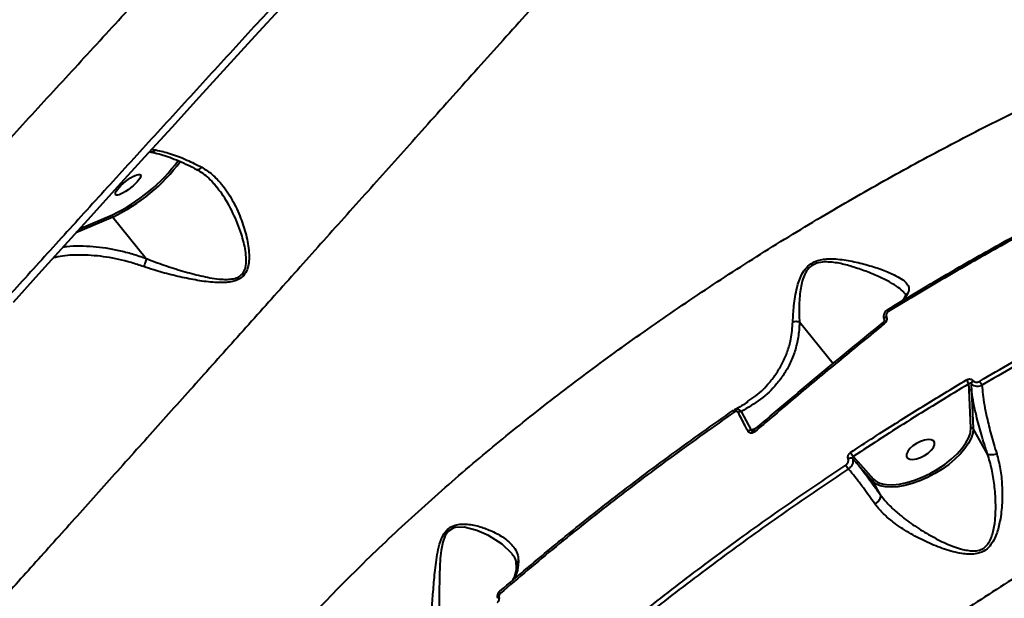
# Model space of a CAD drawing. Units: millimetres. Extents: x -517 to 18332, y 671 to 14386.
# Drawn here: x 6680 to 6962, y 10965 to 11131 of the extents above; entities that cross this region are included whole.
import ezdxf

# ---------------------------------------------------------------- set-up
doc = ezdxf.new("R2010")
doc.units = ezdxf.units.MM
doc.layers.add('DiKom', color=7, linetype='Continuous')
doc.styles.add('style1', font='arialbd_0.ttf', dxfattribs={"width": 0.8})
doc.dimstyles.new('1-50', dxfattribs={"dimtxt": 700, "dimasz": 300, "dimexe": 100, "dimexo": 0, "dimgap": 300, "dimtad": 1, "dimtxsty": 'style1', "dimcen": 200, "dimclrd": 7, "dimclre": 7, "dimclrt": 7, "dimadec": 1, "dimazin": 2, "dimtfac": 1, "dimtmove": 0, "dimatfit": 2, "dimfxl": 0, "dimlwd": 25, "dimlwe": 18, "dimarcsym": 0})

# ---------------------------------------------------------------- blocks, each defined once
blk = doc.blocks.new('*D2')
at = {"layer": 'Defpoints', "color": 0, "transparency": 16777216}
for p in [(6645.58, 12379.11), (1929.09, 3735.51), (12469.55, 3735.51)]:
    blk.add_point(p, dxfattribs=at)
at = {"layer": 'DiKom', "color": 7, "lineweight": 18, "transparency": 16777216}
for p, q in [((6645.58, 12379.11), (1829.09, 12379.11)), ((12469.55, 3735.51), (1829.09, 3735.51))]:
    blk.add_line(p, q, dxfattribs=at)
at = {"layer": 'DiKom', "color": 7, "lineweight": 25, "transparency": 16777216}
blk.add_line((1929.09, 12079.11), (1929.09, 4035.51), dxfattribs=at)
at = {"layer": 'DiKom', "color": 7, "transparency": 16777216}
for points in [[(1879.09, 12079.11), (1979.09, 12079.11), (1929.09, 12379.11)], [(1879.09, 4035.51), (1979.09, 4035.51), (1929.09, 3735.51)]]:
    blk.add_solid(points, dxfattribs=at)
at = {"layer": 'DiKom', "color": 7, "lineweight": 200, "transparency": 16777216, "insert": (1271.45, 10896.11), "char_height": 700, "attachment_point": 5, "rotation": 90, "style": 'style1'}
blk.add_mtext('8650', dxfattribs=at)
blk = doc.blocks.new('*D3')
at = {"layer": 'Defpoints', "color": 0, "transparency": 16777216}
for p in [(6195.04, 14386.22), (599.41, 1915), (13408.24, 1915)]:
    blk.add_point(p, dxfattribs=at)
at = {"layer": 'DiKom', "color": 7, "lineweight": 18, "transparency": 16777216}
for p, q in [((6195.04, 14386.22), (499.41, 14386.22)), ((13408.24, 1915), (499.41, 1915))]:
    blk.add_line(p, q, dxfattribs=at)
at = {"layer": 'DiKom', "color": 7, "lineweight": 25, "transparency": 16777216}
blk.add_line((599.41, 14086.22), (599.41, 2215), dxfattribs=at)
at = {"layer": 'DiKom', "color": 7, "transparency": 16777216}
for points in [[(549.41, 14086.22), (649.41, 14086.22), (599.41, 14386.22)], [(549.41, 2215), (649.41, 2215), (599.41, 1915)]]:
    blk.add_solid(points, dxfattribs=at)
at = {"layer": 'DiKom', "color": 7, "lineweight": 200, "transparency": 16777216, "insert": (-57.99, 10793.86), "char_height": 700, "attachment_point": 5, "rotation": 90, "style": 'style1'}
blk.add_mtext('12500', dxfattribs=at)

msp = doc.modelspace()

# ---------------------------------------------------------------- linework, layer by layer
at = {"layer": 'DiKom', "color": 7, "linetype": 'Continuous', "lineweight": 40}
for p, q in [((6717.208, 11092.607), (6717.165, 11092.614)), ((6696.723, 11070.556), (6706.17, 11074.626)), ((6706.241, 11073.952), (6695.678, 11069.401)), ((6706.241, 11073.952), (6715.791, 11062.091)), ((6903.072, 11043.883), (6912.69, 11031.936)), ((6952.196, 11013.478), (6951.703, 11024.376)), ((6952.37, 11024.183), (6952.864, 11013.286)), ((6888.164, 11021.054), (6888.276, 11021.132)), ((6886.382, 11018.196), (6889.193, 11012.848)), ((6889.193, 11012.848), (6890.881, 11013.576)), ((6956.981, 11005.984), (6952.864, 11013.286)), ((6918.49, 11005.345), (6919.82, 11003.898)), ((6924.119, 10998.188), (6919.616, 11003.247)), ((6919.82, 11003.898), (6924.323, 10998.839)), ((6926.297, 10994.325), (6924.119, 10998.188))]:
    msp.add_line(p, q, dxfattribs=at)
at = {"layer": 'DiKom', "color": 7, "linetype": 'Continuous', "lineweight": 40, "flags": 128}
for points in [[(6677.779, 11049.575), (6685.098, 11057.694), (6692.528, 11065.919), (6700.061, 11074.243), (6707.692, 11082.66), (6715.415, 11091.163), (6723.222, 11099.744), (6731.109, 11108.397), (6739.067, 11117.114), (6747.091, 11125.888), (6755.173, 11134.712)], [(6928.53, 11046.849), (6928.464, 11046.966), (6928.407, 11047.073), (6928.359, 11047.166), (6928.322, 11047.243), (6928.297, 11047.303), (6928.284, 11047.343), (6928.284, 11047.364), (6928.297, 11047.364)], [(6927.989, 11045.356), (6927.786, 11045.236), (6927.611, 11045.103), (6927.475, 11044.966), (6927.385, 11044.832), (6927.346, 11044.708), (6927.361, 11044.603), (6927.362, 11044.6)], [(6884.336, 11018.005), (6884.271, 11018.123), (6884.217, 11018.231), (6884.175, 11018.328), (6884.145, 11018.411), (6884.13, 11018.477), (6884.128, 11018.526), (6884.14, 11018.557), (6884.167, 11018.568)], [(6890.357, 11012.473), (6890.273, 11012.588), (6890.202, 11012.691), (6890.147, 11012.78), (6890.108, 11012.853), (6890.087, 11012.907), (6890.085, 11012.941), (6890.091, 11012.949)], [(6890.091, 11012.949), (6890.101, 11012.953), (6890.135, 11012.944)], [(6952.864, 11013.286), (6952.745, 11011.993), (6952.307, 11010.591), (6951.559, 11009.11), (6950.517, 11007.583), (6949.204, 11006.041), (6947.648, 11004.519), (6945.883, 11003.05), (6943.948, 11001.665), (6941.884, 11000.395), (6939.736, 10999.267), (6937.551, 10998.305), (6935.376, 10997.531), (6933.258, 10996.961), (6931.243, 10996.608), (6929.376, 10996.479), (6927.696, 10996.577), (6926.239, 10996.9), (6925.296, 10997.295)], [(6951.982, 11011.815), (6952.065, 11012.152), (6952.196, 11013.478)], [(6926.827, 10997.462), (6928.049, 10997.247), (6929.809, 10997.192), (6931.762, 10997.382), (6933.861, 10997.812), (6936.055, 10998.472), (6938.291, 10999.347), (6940.515, 11000.414), (6942.673, 11001.649), (6944.714, 11003.02), (6946.588, 11004.496), (6948.249, 11006.041), (6949.658, 11007.616), (6950.781, 11009.185), (6951.589, 11010.71), (6951.982, 11011.815)], [(6934.736, 11004.551), (6935.607, 11004.483), (6936.655, 11004.646), (6937.796, 11005.027), (6938.937, 11005.595), (6939.986, 11006.303), (6940.858, 11007.095), (6941.482, 11007.906), (6941.807, 11008.671), (6941.808, 11009.327), (6941.484, 11009.822), (6940.861, 11010.116), (6939.991, 11010.183), (6938.942, 11010.02), (6937.801, 11009.64), (6936.66, 11009.072), (6935.611, 11008.364), (6934.74, 11007.572), (6934.116, 11006.761), (6933.79, 11005.996), (6933.789, 11005.339), (6934.113, 11004.845), (6934.736, 11004.551)], [(6925.296, 10997.295), (6925.038, 10997.441), (6924.119, 10998.188)], [(6820.629, 10977.465), (6817.868, 10980.156), (6813.935, 10982.634), (6810.621, 10984.119), (6806.927, 10985.017), (6804.429, 10984.929), (6803.837, 10984.749), (6802.476, 10983.901), (6801.522, 10982.621), (6800.806, 10980.752), (6800.337, 10978.399), (6800.096, 10976.033), (6799.89, 10971.365), (6799.818, 10965.5), (6799.812, 10960.097), (6799.817, 10957.719), (6799.817, 10957.716), (6799.817, 10957.716)], [(6816.934, 10964.954), (6816.787, 10964.899), (6816.665, 10964.841), (6816.572, 10964.783), (6816.512, 10964.726), (6816.487, 10964.672), (6816.488, 10964.649)], [(6817.302, 10966.062), (6817.238, 10966.18), (6817.188, 10966.291), (6817.154, 10966.395), (6817.135, 10966.487), (6817.133, 10966.566), (6817.148, 10966.629), (6817.179, 10966.677), (6817.226, 10966.706)]]:
    msp.add_lwpolyline(points, dxfattribs=at)
at = {"layer": 'DiKom', "color": 7, "linetype": 'Continuous', "lineweight": 40}
for centre, radius, start, end in [((6717.386, 11094.121), 1.525, 263.29076, 321.76141), ((6684.584, 11120.053), 50.294, 295.41647, 323.5241), ((6683.706, 11121.138), 52.291, 295.52818, 323.36851), ((6706.668, 11074.338), 0.575, 149.91309, 222.08798), ((6932.968, 11048.047), 7.3, 215.78126, 220.16682), ((6963.886, 11034.482), 14.818, 209.11016, 214.30676), ((6953.507, 11026.006), 1.25, 122.34783, 170.81855), ((6970.323, 11035.589), 17.898, 209.22523, 213.43375), ((6951.925, 11023.894), 0.531, 32.98634, 114.79217), ((6886.669, 11016.2), 2.017, 98.17908, 124.26171), ((6889.437, 11010.882), 1.982, 97.07626, 123.71873), ((6952.419, 11012.996), 0.531, 33.03454, 114.74465), ((6917.744, 11003.557), 1.288, 65.32503, 123.47928), ((6922.519, 11009.067), 5.486, 208.62591, 222.73293), ((6921.175, 11005.464), 5.494, 208.8458, 222.61024), ((6920.066, 11003.463), 0.5, 119.5235, 205.64899), ((6924.569, 10998.405), 0.499, 119.48483, 205.67328), ((6927.993, 11002.546), 5.216, 225.28987, 257.08964)]:
    msp.add_arc(centre, radius, start, end, dxfattribs=at)
msp.add_ellipse((6710.628, 11083.203), major_axis=(-3.571, -2.821), ratio=0.2569301, dxfattribs=at)
for points, knots in [([(6439.414, 10825.139), (6439.398, 10825.14), (6439.184, 10825.158), (6439.345, 10825.807), (6439.969, 10827.171), (6441.318, 10829.32), (6443.295, 10832.142), (6445.895, 10835.625), (6449.093, 10839.737), (6452.86, 10844.446), (6457.218, 10849.781), (6462.207, 10855.79), (6467.843, 10862.492), (6474.133, 10869.892), (6481.009, 10877.911), (6488.386, 10886.451), (6496.238, 10895.484), (6504.533, 10904.972), (6513.326, 10914.983), (6522.693, 10925.599), (6532.637, 10936.824), (6543.158, 10948.655), (6554.137, 10960.959), (6565.439, 10973.584), (6577.036, 10986.499), (6588.893, 10999.669), (6601.104, 11013.196), (6613.764, 11027.189), (6626.869, 11041.64), (6640.408, 11056.535), (6654.226, 11071.706), (6668.163, 11086.977), (6682.191, 11102.318), (6696.283, 11117.7), (6710.542, 11133.237), (6725.08, 11149.05), (6739.882, 11165.122), (6754.926, 11181.43), (6770.04, 11197.788), (6785.819, 11214.838), (6802.241, 11232.552), (6819.268, 11250.888), (6836.359, 11269.257), (6853.47, 11287.612), (6870.558, 11305.907), (6886.602, 11323.047), (6901.597, 11339.036), (6915.56, 11353.896), (6929.314, 11368.505), (6942.962, 11382.97), (6956.472, 11397.26), (6969.818, 11411.343), (6982.842, 11425.054), (6995.392, 11438.232), (7007.457, 11450.866), (7019.036, 11462.956), (7030.229, 11474.608), (7041.117, 11485.904), (7051.666, 11496.811), (7061.85, 11507.297), (7071.546, 11517.239), (7080.653, 11526.53), (7089.166, 11535.17), (7097.095, 11543.168), (7104.5, 11550.586), (7111.433, 11557.476), (7117.859, 11563.8), (7123.755, 11569.534), (7129.049, 11574.604), (7133.686, 11578.957), (7137.676, 11582.606), (7141.036, 11585.571), (7143.793, 11587.879), (7145.975, 11589.555), (7147.494, 11590.506), (7148.313, 11590.845), (7148.408, 11590.627), (7148.432, 11590.572)], [0, 0, 0, 0, 0.0010255, 0.0142645, 0.0278834, 0.0415148, 0.0551463, 0.0687653, 0.0820246, 0.0952954, 0.1085662, 0.1218254, 0.1354712, 0.1491295, 0.1627878, 0.1764335, 0.189694, 0.2029659, 0.2162379, 0.2294983, 0.2431443, 0.256803, 0.2704615, 0.2841076, 0.2973509, 0.3106056, 0.3238602, 0.3371034, 0.3507303, 0.3643696, 0.3780088, 0.3916357, 0.4048801, 0.418136, 0.4313919, 0.4446364, 0.4582654, 0.4719069, 0.4855483, 0.4991773, 0.514498, 0.5298275, 0.5451482, 0.5607997, 0.5764607, 0.5921121, 0.6053739, 0.6186471, 0.6319203, 0.645182, 0.6588292, 0.6724889, 0.6861485, 0.6997957, 0.7130347, 0.7262851, 0.7395355, 0.7527745, 0.7663967, 0.7800314, 0.7936661, 0.8072883, 0.820549, 0.8338212, 0.8470935, 0.8603542, 0.874002, 0.8876624, 0.9013229, 0.9149708, 0.928227, 0.9414946, 0.9547622, 0.9680182, 0.9816615, 0.9953172, 1, 1, 1, 1]), ([(7148.894, 11540.094), (7149.579, 11541.158), (7150.951, 11543.29), (7151.911, 11545.251), (7152.191, 11546.424), (7151.871, 11546.891), (7150.98, 11546.743), (7149.497, 11545.96), (7147.396, 11544.515), (7144.668, 11542.396), (7141.341, 11539.624), (7137.46, 11536.238), (7133.047, 11532.26), (7128.131, 11527.721), (7122.678, 11522.593), (7116.642, 11516.828), (7110.008, 11510.41), (7102.773, 11503.333), (7095.016, 11495.677), (7086.837, 11487.537), (7078.261, 11478.942), (7069.321, 11469.928), (7059.949, 11460.425), (7050.068, 11450.357), (7039.676, 11439.718), (7028.779, 11428.513), (7017.498, 11416.867), (7005.959, 11404.91), (6994.188, 11392.671), (6982.215, 11380.181), (6969.959, 11367.355), (6957.322, 11354.093), (6944.311, 11340.4), (6930.942, 11326.29), (6917.365, 11311.923), (6903.049, 11296.735), (6887.99, 11280.714), (6872.2, 11263.871), (6856.17, 11246.726), (6839.933, 11229.311), (6823.528, 11211.67), (6807.95, 11194.872), (6793.234, 11178.967), (6779.398, 11163.976), (6765.627, 11149.024), (6751.818, 11133.996), (6737.994, 11118.916), (6724.181, 11103.81), (6710.538, 11088.855), (6697.221, 11074.22), (6684.246, 11059.923), (6671.622, 11045.977), (6659.25, 11032.271), (6647.037, 11018.705), (6635.013, 11005.308), (6623.205, 10992.109), (6611.751, 10979.263), (6600.774, 10966.909), (6590.284, 10955.057), (6580.278, 10943.707), (6570.682, 10932.776), (6561.426, 10922.182), (6552.542, 10911.96), (6544.055, 10902.139), (6536.068, 10892.836), (6528.67, 10884.155), (6521.858, 10876.095), (6515.622, 10868.647), (6509.907, 10861.746), (6504.676, 10855.346), (6499.959, 10849.481), (6495.778, 10844.174), (6492.184, 10839.491), (6489.215, 10835.481), (6486.861, 10832.135), (6485.102, 10829.435), (6483.918, 10827.35), (6483.308, 10825.873), (6483.296, 10825.033), (6483.893, 10824.841), (6485.086, 10825.295), (6486.671, 10826.271), (6488.396, 10827.499), (6489.577, 10828.417), (6490.168, 10828.876)], [0, 0, 0, 0, 0.0144651, 0.0289646, 0.0408964, 0.0528384, 0.0647801, 0.0767114, 0.0889895, 0.1012789, 0.1135685, 0.1258468, 0.1377793, 0.1497222, 0.1616651, 0.1735976, 0.1858779, 0.1981695, 0.210461, 0.2227413, 0.2346549, 0.2465787, 0.2585025, 0.270416, 0.2826743, 0.2949438, 0.3072133, 0.3194715, 0.3314056, 0.3433499, 0.3552943, 0.3672283, 0.379509, 0.3918011, 0.404093, 0.4163737, 0.4301596, 0.4439534, 0.4577391, 0.4718227, 0.4859147, 0.4999982, 0.5119157, 0.5238435, 0.5357715, 0.547689, 0.5599529, 0.572228, 0.5845031, 0.5967671, 0.6086844, 0.620612, 0.6325397, 0.6444571, 0.6567196, 0.6689934, 0.6812672, 0.6935297, 0.7054626, 0.7174058, 0.729349, 0.7412818, 0.7535612, 0.7658518, 0.7781425, 0.7904218, 0.802353, 0.8142946, 0.8262361, 0.8381674, 0.8504463, 0.8627365, 0.8750267, 0.8873057, 0.8992219, 0.9111485, 0.9230751, 0.9349913, 0.9472528, 0.9595253, 0.9717981, 0.9840602, 0.9920272, 1, 1, 1, 1]), ([(6910.075, 11519.427), (6908.713, 11518.028), (6905.28, 11514.503), (6899.632, 11508.685), (6893.174, 11502.017), (6886.594, 11495.208), (6879.896, 11488.26), (6873.059, 11481.153), (6866.108, 11473.913), (6859.041, 11466.536), (6851.886, 11459.053), (6844.637, 11451.458), (6837.298, 11443.754), (6829.839, 11435.909), (6822.273, 11427.939), (6814.619, 11419.862), (6806.894, 11411.696), (6799.116, 11403.461), (6791.303, 11395.175), (6783.47, 11386.856), (6775.601, 11378.485), (6767.672, 11370.038), (6759.674, 11361.504), (6751.625, 11352.902), (6743.539, 11344.249), (6735.433, 11335.561), (6727.31, 11326.843), (6719.173, 11318.097), (6711.023, 11309.324), (6702.886, 11300.552), (6694.778, 11291.8), (6686.68, 11283.045), (6678.583, 11274.28), (6670.494, 11265.51), (6662.44, 11256.766), (6654.422, 11248.047), (6646.439, 11239.354), (6638.492, 11230.688), (6630.581, 11222.047), (6622.706, 11213.434), (6614.879, 11204.859), (6607.114, 11196.339), (6599.433, 11187.899), (6591.844, 11179.546), (6584.353, 11171.287), (6576.956, 11163.119), (6569.653, 11155.039), (6562.44, 11147.046), (6555.315, 11139.137), (6548.278, 11131.309), (6541.325, 11123.562), (6534.5, 11115.942), (6527.813, 11108.458), (6521.261, 11101.113), (6514.812, 11093.866), (6508.472, 11086.726), (6502.259, 11079.713), (6496.434, 11073.122), (6492.754, 11068.945), (6491.043, 11067.002)], [0, 0, 0, 0, 0.0117191, 0.0295369, 0.0472441, 0.0647982, 0.0825145, 0.1002109, 0.1179067, 0.1356167, 0.153372, 0.1709248, 0.1885782, 0.2063074, 0.2240863, 0.2418891, 0.2596855, 0.2774429, 0.2951348, 0.3127351, 0.3302268, 0.347812, 0.3654954, 0.3831734, 0.4008622, 0.4185808, 0.4362288, 0.4539005, 0.4716208, 0.4893058, 0.5068769, 0.5244236, 0.5421108, 0.5597635, 0.5773949, 0.5950183, 0.612647, 0.6302897, 0.64796, 0.665671, 0.6834347, 0.7011789, 0.7189038, 0.7365699, 0.7541962, 0.7718012, 0.7894038, 0.8070188, 0.8246624, 0.8423533, 0.8601098, 0.8779527, 0.895545, 0.9131994, 0.9309441, 0.9487537, 0.9666021, 0.9844632, 1, 1, 1, 1]), ([(6991.233, 11506.722), (6987.492, 11502.903), (6980.008, 11495.262), (6968.287, 11483.236), (6956.234, 11470.827), (6943.714, 11457.892), (6930.744, 11444.444), (6917.331, 11430.491), (6903.63, 11416.192), (6889.802, 11401.712), (6875.874, 11387.084), (6861.878, 11372.338), (6847.706, 11357.364), (6833.249, 11342.043), (6818.523, 11326.39), (6803.547, 11310.424), (6788.494, 11294.327), (6773.531, 11278.28), (6758.685, 11262.31), (6743.975, 11246.441), (6729.295, 11230.559), (6714.531, 11214.542), (6699.709, 11198.412), (6684.853, 11182.198), (6670.137, 11166.087), (6655.731, 11150.269), (6641.655, 11134.766), (6627.919, 11119.592), (6614.41, 11104.625), (6601.027, 11089.751), (6587.8, 11075.004), (6574.756, 11060.414), (6562.049, 11046.152), (6549.02, 11031.479), (6535.781, 11016.51), (6522.39, 11001.307), (6513.962, 10991.681), (6509.749, 10986.869)], [0, 0, 0, 0, 0.0277157, 0.0554555, 0.0831953, 0.110911, 0.1394321, 0.1679791, 0.1965263, 0.2250474, 0.2527592, 0.2804948, 0.3082306, 0.3359422, 0.3644571, 0.3929981, 0.421539, 0.4500536, 0.4777909, 0.5055524, 0.5333136, 0.5610508, 0.5895955, 0.618166, 0.646737, 0.6752814, 0.70299, 0.7307223, 0.7584547, 0.7861633, 0.8146751, 0.8432132, 0.871751, 0.9002631, 0.9335019, 0.9667612, 1, 1, 1, 1]), ([(6929.443, 11247.909), (6925.324, 11243.395), (6917.082, 11234.363), (6904.503, 11220.526), (6891.807, 11206.527), (6878.476, 11191.79), (6864.519, 11176.322), (6849.955, 11160.143), (6835.365, 11143.903), (6820.816, 11127.683), (6806.375, 11111.562), (6792.238, 11095.762), (6778.423, 11080.313), (6764.94, 11065.232), (6751.68, 11050.399), (6738.703, 11035.885), (6726.069, 11021.76), (6713.574, 11007.803), (6701.277, 10994.08), (6689.232, 10980.65), (6677.724, 10967.827), (6666.953, 10955.833), (6656.93, 10944.677), (6647.642, 10934.337), (6638.968, 10924.673), (6630.947, 10915.724), (6623.619, 10907.527), (6617.054, 10900.158), (6611.26, 10893.619), (6606.217, 10887.885), (6601.893, 10882.916), (6598.323, 10878.751), (6595.453, 10875.33), (6594.194, 10873.742), (6593.566, 10872.95)], [0, 0, 0, 0, 0.028458, 0.0569512, 0.0854443, 0.113902, 0.1459255, 0.1780519, 0.21023, 0.2424063, 0.2745293, 0.3065504, 0.3375581, 0.3686634, 0.3998177, 0.4309708, 0.4620736, 0.4930793, 0.5259479, 0.5588749, 0.5918026, 0.6246716, 0.6561671, 0.687761, 0.7194068, 0.7510542, 0.7826521, 0.8141501, 0.8450489, 0.876038, 0.9070735, 0.9381097, 0.9691002, 1, 1, 1, 1]), ([(6682.135, 10774.968), (6681.662, 10777.556), (6680.612, 10783.305), (6680.006, 10793.039), (6680.231, 10804.096), (6681.566, 10815.941), (6683.987, 10828.273), (6687.55, 10841.075), (6692.274, 10854.308), (6698, 10867.538), (6704.65, 10880.702), (6712.126, 10893.746), (6720.629, 10907.024), (6730.177, 10920.499), (6740.764, 10934.125), (6752.409, 10947.895), (6765.115, 10961.756), (6778.937, 10975.727), (6793.695, 10989.594), (6809.024, 11003.029), (6824.752, 11015.942), (6840.766, 11028.311), (6857.506, 11040.493), (6874.94, 11052.44), (6893.02, 11064.109), (6911.236, 11075.181), (6929.508, 11085.645), (6947.763, 11095.5), (6966.402, 11104.976), (6985.377, 11114.015), (7004.634, 11122.633), (7017.51, 11127.894), (7023.946, 11130.524)], [0, 0, 0, 0, 0.0249861, 0.0554879, 0.089207, 0.1229522, 0.156671, 0.1913838, 0.2261254, 0.2608376, 0.2934958, 0.3261788, 0.3588366, 0.3924371, 0.4260648, 0.4596649, 0.4944808, 0.5292964, 0.5646121, 0.599928, 0.6330973, 0.6662924, 0.6994622, 0.7335982, 0.7677621, 0.8018987, 0.8344682, 0.8670611, 0.8996307, 0.9330788, 0.9665519, 1, 1, 1, 1]), ([(6716.784, 11092.662), (6716.866, 11092.657), (6716.995, 11092.649), (6717.118, 11092.62), (6717.163, 11092.61)], [0, 0, 0, 0, 0.6346438, 1, 1, 1, 1]), ([(6717.196, 11092.562), (6717.394, 11092.53), (6718.298, 11092.384), (6720.086, 11091.903), (6722.547, 11091.112), (6725.172, 11090.074), (6727.751, 11088.914), (6729.491, 11088), (6730.279, 11087.587)], [0, 0, 0, 0, 0.0540393, 0.2470202, 0.4418685, 0.6384034, 0.836235, 1, 1, 1, 1]), ([(6717.375, 11093.312), (6717.492, 11093.31), (6717.889, 11093.304), (6718.296, 11093.23), (6718.583, 11093.177)], [0, 0, 0, 0, 0.2951678, 1, 1, 1, 1]), ([(6718.583, 11093.177), (6719.965, 11092.865), (6722.755, 11092.234), (6727.22, 11090.516), (6730.321, 11088.944), (6731.749, 11088.219)], [0, 0, 0, 0, 0.3460062, 0.6987462, 1, 1, 1, 1]), ([(6731.749, 11088.219), (6732.791, 11087.556), (6734.876, 11086.229), (6737.83, 11083.056), (6740.617, 11078.898), (6742.895, 11073.927), (6744.562, 11068.847), (6745.269, 11064.803), (6745.344, 11061.768), (6745.105, 11059.785), (6744.419, 11057.872), (6743.08, 11056.411), (6741.4, 11055.625), (6739.694, 11055.255), (6736.925, 11055.058), (6733.02, 11055.337), (6727.994, 11056.231), (6722.931, 11057.359), (6718.567, 11058.56), (6716.025, 11059.414), (6715.064, 11059.737)], [0, 0, 0, 0, 0.0640668, 0.1282393, 0.2170727, 0.3060304, 0.383344, 0.4604812, 0.4901569, 0.519743, 0.550545, 0.581639, 0.6087099, 0.6342432, 0.6598496, 0.7316551, 0.8036996, 0.8790129, 0.9542787, 1, 1, 1, 1]), ([(6730.26, 11087.591), (6730.698, 11087.348), (6731.776, 11086.753), (6733.365, 11085.463), (6734.814, 11084.08), (6735.617, 11083.069), (6735.904, 11082.707)], [0, 0, 0, 0, 0.2066904, 0.507881, 0.8239333, 1, 1, 1, 1]), ([(6730.312, 11087.651), (6730.36, 11087.622), (6730.52, 11087.529), (6730.888, 11087.589), (6731.306, 11087.803), (6731.594, 11088.052), (6731.721, 11088.189), (6731.749, 11088.219)], [0, 0, 0, 0, 0.1332041, 0.4333908, 0.733572, 0.9418694, 1, 1, 1, 1]), ([(6715.794, 11062.083), (6715.795, 11062.083), (6716.06, 11061.976), (6717.954, 11061.214), (6721.661, 11059.879), (6726.885, 11058.257), (6732.145, 11056.899), (6736.207, 11056.152), (6739.121, 11056.041), (6740.84, 11056.2), (6742.368, 11056.717), (6743.226, 11057.444), (6743.877, 11058.326), (6744.422, 11059.669), (6744.57, 11061.855), (6744.23, 11065.089), (6743.058, 11069.614), (6740.787, 11075.163), (6738.283, 11079.75), (6736.417, 11082.022), (6735.873, 11082.685)], [0, 0, 0, 0, 0.0000684, 0.0153839, 0.1096598, 0.2059693, 0.296536, 0.3888606, 0.4194853, 0.4506521, 0.4811379, 0.5062133, 0.5114591, 0.5415454, 0.5836426, 0.6276961, 0.7144227, 0.8312255, 0.9507678, 1, 1, 1, 1]), ([(6928.297, 11047.364), (6933.286, 11050.375), (6943.264, 11056.399), (6958.513, 11065.097), (6973.938, 11073.559), (6984.358, 11078.942), (6989.568, 11081.634)], [0, 0, 0, 0, 0.249121, 0.498243, 0.7491208, 1, 1, 1, 1]), ([(6989.893, 11081.179), (6984.712, 11078.502), (6974.349, 11073.148), (6958.936, 11064.694), (6943.625, 11055.963), (6933.562, 11049.887), (6928.53, 11046.849)], [0, 0, 0, 0, 0.2491222, 0.4982438, 0.7491219, 1, 1, 1, 1]), ([(7303.169, 11078.855), (7298.233, 11079.067), (7288.358, 11079.492), (7272.738, 11079.184), (7256.43, 11078.175), (7239.4, 11076.368), (7221.707, 11073.769), (7203.735, 11070.429), (7185.556, 11066.379), (7167.239, 11061.662), (7148.487, 11056.202), (7129.348, 11049.985), (7109.88, 11043.015), (7090.507, 11035.442), (7071.294, 11027.308), (7052.299, 11018.661), (7033.219, 11009.365), (7014.118, 10999.422), (6995.062, 10988.852), (6976.461, 10977.881), (6958.368, 10966.555), (6940.824, 10954.926), (6923.554, 10942.811), (6906.631, 10930.231), (6890.125, 10917.22), (6874.383, 10904.05), (6859.442, 10890.77), (6845.323, 10877.427), (6831.807, 10863.817), (6818.971, 10849.975), (6806.871, 10835.942), (6796.567, 10823.002), (6787.795, 10811.183), (6782.968, 10804.072), (6780.553, 10800.513)], [0, 0, 0, 0, 0.0311784, 0.0623809, 0.0935594, 0.1256442, 0.1577551, 0.1898399, 0.2210202, 0.2522245, 0.2834046, 0.3154898, 0.3476009, 0.3796862, 0.410889, 0.442116, 0.4733189, 0.5054257, 0.5375586, 0.5696654, 0.6009197, 0.6321979, 0.6634521, 0.6956102, 0.7277941, 0.7599519, 0.7912842, 0.8226406, 0.853973, 0.8862091, 0.9184713, 0.9507074, 0.9753306, 1, 1, 1, 1]), ([(6954.703, 11026.85), (6957.774, 11028.655), (6966.755, 11033.934), (6981.839, 11042.392), (7000.049, 11052.086), (7018.479, 11061.393), (7030.896, 11067.215), (7037.104, 11070.126)], [0, 0, 0, 0, 0.1144544, 0.3347654, 0.5550756, 0.7775375, 1, 1, 1, 1]), ([(7037.602, 11068.906), (7031.468, 11066.03), (7019.198, 11060.278), (7000.867, 11051.029), (6982.637, 11041.332), (6967.469, 11032.829), (6958.45, 11027.528), (6955.386, 11025.728)], [0, 0, 0, 0, 0.220311, 0.4406213, 0.6630839, 0.8855449, 1, 1, 1, 1]), ([(6692.071, 11065.412), (6692.395, 11065.457), (6693.899, 11065.663), (6696.747, 11065.725), (6701.679, 11065.536), (6706.77, 11064.735), (6711.88, 11063.433), (6714.487, 11062.538), (6715.791, 11062.091)], [0, 0, 0, 0, 0.0456082, 0.2116386, 0.3776679, 0.6846074, 0.8423053, 1, 1, 1, 1]), ([(6715.064, 11059.737), (6713.88, 11060.134), (6710.323, 11061.326), (6704.37, 11062.631), (6697.792, 11063.17), (6692.682, 11062.999), (6690.074, 11062.42), (6689.192, 11062.224)], [0, 0, 0, 0, 0.1295168, 0.3891355, 0.6551528, 0.8832804, 1, 1, 1, 1]), ([(6715.794, 11062.083), (6715.782, 11061.904), (6715.758, 11061.546), (6715.593, 11060.899), (6715.372, 11060.314), (6715.182, 11059.936), (6715.085, 11059.772), (6715.064, 11059.737)], [0, 0, 0, 0, 0.2525604, 0.5050381, 0.7576231, 0.9487293, 1, 1, 1, 1]), ([(6715.791, 11062.091), (6715.792, 11062.089), (6715.793, 11062.087), (6715.794, 11062.085), (6715.794, 11062.084), (6715.794, 11062.083)], [0, 0, 0, 0, 0.4622547, 0.8310949, 1, 1, 1, 1]), ([(6901.169, 11043.888), (6901.246, 11045.399), (6901.362, 11047.69), (6901.815, 11051.08), (6902.293, 11053.478), (6902.927, 11055.665), (6903.737, 11057.615), (6904.973, 11059.501), (6906.734, 11060.916), (6908.646, 11061.637), (6910.464, 11061.937), (6912.477, 11062.006), (6914.69, 11061.852), (6917.875, 11061.372), (6921.713, 11060.487), (6925.971, 11059.184), (6929.368, 11057.854), (6931.871, 11056.562), (6933.42, 11055.431), (6934.296, 11054.299), (6934.591, 11053.235), (6934.31, 11052.463), (6934.178, 11052.102)], [0, 0, 0, 0, 0.0867816, 0.1315364, 0.1762549, 0.2078817, 0.240073, 0.2736973, 0.3076359, 0.3372197, 0.3648032, 0.393065, 0.4333486, 0.4736741, 0.5563645, 0.6423804, 0.7300141, 0.7923667, 0.8559802, 0.9051977, 0.9556703, 1, 1, 1, 1]), ([(6933.167, 11052.097), (6933.106, 11052.19), (6932.72, 11052.777), (6931.401, 11053.801), (6929.125, 11055.25), (6926.168, 11056.746), (6922.625, 11058.245), (6918.852, 11059.541), (6914.982, 11060.662), (6911.517, 11061.17), (6908.717, 11060.991), (6906.823, 11060.269), (6905.841, 11059.426), (6904.998, 11058.382), (6904.289, 11057.057), (6903.69, 11055.095), (6903.166, 11052.09), (6902.903, 11048.239), (6902.99, 11045.268), (6903.064, 11043.89), (6903.064, 11043.889)], [0, 0, 0, 0, 0.0139546, 0.0874945, 0.1611328, 0.2491188, 0.3374499, 0.4255615, 0.5042802, 0.5825862, 0.6278036, 0.6583731, 0.6886966, 0.6936039, 0.7289457, 0.7678205, 0.8068377, 0.9032984, 0.9999219, 1, 1, 1, 1]), ([(6934.178, 11052.102), (6933.918, 11051.618), (6933.456, 11050.761), (6932.759, 11050.127), (6932.455, 11049.85)], [0, 0, 0, 0, 0.5640384, 1, 1, 1, 1]), ([(6933.198, 11052.108), (6933.213, 11052.093), (6933.381, 11051.917), (6933.448, 11051.718), (6933.471, 11051.591), (6933.494, 11051.547), (6933.4, 11051.352), (6933.368, 11051.288)], [0, 0, 0, 0, 0.0271975, 0.3102931, 0.5961115, 0.8665606, 1, 1, 1, 1]), ([(6934.178, 11052.102), (6934.145, 11052.085), (6934.04, 11052.03), (6933.775, 11051.844), (6933.516, 11051.604), (6933.434, 11051.362), (6933.418, 11051.316)], [0, 0, 0, 0, 0.0997349, 0.3098081, 0.8664329, 1, 1, 1, 1]), ([(6933.372, 11051.334), (6933.253, 11051.073), (6932.987, 11050.489), (6932.6, 11050.051), (6932.386, 11049.809)], [0, 0, 0, 0, 0.4476605, 1, 1, 1, 1]), ([(6928.294, 11047.352), (6928.124, 11047.236), (6927.737, 11046.971), (6927.322, 11046.311), (6927.149, 11045.54), (6927.197, 11044.927), (6927.35, 11044.665), (6927.382, 11044.61)], [0, 0, 0, 0, 0.191842, 0.4382157, 0.7092583, 0.9391824, 1, 1, 1, 1]), ([(6928.53, 11046.849), (6928.479, 11046.814), (6928.309, 11046.699), (6928.083, 11046.43), (6927.927, 11046.062), (6927.881, 11045.686), (6927.953, 11045.466), (6927.989, 11045.356)], [0, 0, 0, 0, 0.1043405, 0.3453399, 0.5759283, 0.7877917, 1, 1, 1, 1]), ([(6903.072, 11043.883), (6903.071, 11043.795), (6903.053, 11042.277), (6902.786, 11039.41), (6901.847, 11035.5), (6900.442, 11031.981), (6898.664, 11028.845), (6896.013, 11025.302), (6892.118, 11021.506), (6888.294, 11019.3), (6886.382, 11018.196)], [0, 0, 0, 0, 0.0075319, 0.1291245, 0.2511151, 0.3728229, 0.4835498, 0.594291, 0.7971171, 1, 1, 1, 1]), ([(6888.276, 11021.132), (6889.062, 11021.65), (6891.397, 11023.188), (6894.101, 11025.961), (6896.577, 11029.177), (6898.32, 11032.146), (6899.697, 11035.386), (6900.816, 11039.253), (6901.041, 11042.207), (6901.169, 11043.888)], [0, 0, 0, 0, 0.1032784, 0.3068675, 0.4347678, 0.5626561, 0.6943604, 0.826034, 1, 1, 1, 1]), ([(6890.135, 11012.944), (6896.207, 11018.124), (6908.372, 11028.5), (6920.83, 11038.665), (6927.069, 11043.755)], [0, 0, 0, 0, 0.4991737, 1, 1, 1, 1]), ([(6901.169, 11043.888), (6901.207, 11043.901), (6901.391, 11043.966), (6901.807, 11044.052), (6902.436, 11044.066), (6902.855, 11043.948), (6903.064, 11043.889)], [0, 0, 0, 0, 0.0659162, 0.3172591, 0.6586271, 1, 1, 1, 1]), ([(6903.064, 11043.889), (6903.065, 11043.889), (6903.067, 11043.888), (6903.07, 11043.885), (6903.071, 11043.884), (6903.072, 11043.883)], [0, 0, 0, 0, 0.3091564, 0.7220259, 1, 1, 1, 1]), ([(6927.361, 11044.6), (6927.363, 11044.598), (6927.378, 11044.572), (6927.402, 11044.462), (6927.377, 11044.251), (6927.268, 11044.016), (6927.144, 11043.848), (6927.055, 11043.789), (6927.045, 11043.782)], [0, 0, 0, 0, 0.0226122, 0.2429305, 0.4778367, 0.7193819, 0.9689149, 1, 1, 1, 1]), ([(6927.989, 11045.356), (6928.041, 11045.198), (6928.144, 11044.881), (6928.076, 11044.346), (6927.851, 11043.793), (6927.55, 11043.497), (6927.39, 11043.338)], [0, 0, 0, 0, 0.232218, 0.4640429, 0.7140434, 1, 1, 1, 1]), ([(6927.39, 11043.338), (6926.872, 11042.919), (6924.281, 11040.821), (6917.561, 11035.344), (6907.292, 11026.849), (6897.556, 11018.641), (6891.943, 11013.833), (6890.357, 11012.473)], [0, 0, 0, 0, 0.0413737, 0.2068717, 0.5381534, 0.8694342, 1, 1, 1, 1]), ([(6917.704, 11006.439), (6918.256, 11006.802), (6921.019, 11008.617), (6927.879, 11013.06), (6938.371, 11019.69), (6946.748, 11024.744), (6950.939, 11027.273)], [0, 0, 0, 0, 0.050768, 0.2538479, 0.6266955, 1, 1, 1, 1]), ([(6950.939, 11027.273), (6950.992, 11027.302), (6951.197, 11027.416), (6951.588, 11027.531), (6952.078, 11027.525), (6952.525, 11027.375), (6952.734, 11027.166), (6952.838, 11027.062)], [0, 0, 0, 0, 0.0825833, 0.3217129, 0.551297, 0.7756156, 1, 1, 1, 1]), ([(6952.838, 11027.062), (6952.941, 11026.958), (6953.147, 11026.751), (6953.587, 11026.603), (6954.069, 11026.598), (6954.45, 11026.711), (6954.651, 11026.822), (6954.703, 11026.85)], [0, 0, 0, 0, 0.2257047, 0.4513876, 0.6802051, 0.9176187, 1, 1, 1, 1]), ([(6951.645, 11026.13), (6946.054, 11022.75), (6934.857, 11015.983), (6923.949, 11008.894), (6918.49, 11005.345)], [0, 0, 0, 0, 0.499449, 1, 1, 1, 1]), ([(6952.273, 11026.205), (6952.243, 11026.234), (6952.208, 11026.267), (6952.123, 11026.305), (6952.015, 11026.321), (6951.854, 11026.28), (6951.73, 11026.205), (6951.663, 11026.145), (6951.645, 11026.13)], [0, 0, 0, 0, 0.1723538, 0.198744, 0.4120398, 0.6483818, 0.9087209, 1, 1, 1, 1]), ([(6951.703, 11024.376), (6951.689, 11024.755), (6951.667, 11025.339), (6951.651, 11025.924), (6951.645, 11026.13)], [0, 0, 0, 0, 0.6494681, 1, 1, 1, 1]), ([(6952.273, 11026.205), (6952.275, 11026.162), (6952.302, 11025.494), (6952.337, 11024.817), (6952.37, 11024.183)], [0, 0, 0, 0, 0.064688, 1, 1, 1, 1]), ([(6955.386, 11025.728), (6955.3, 11025.686), (6954.963, 11025.524), (6954.322, 11025.375), (6953.518, 11025.421), (6952.786, 11025.69), (6952.444, 11026.033), (6952.273, 11026.205)], [0, 0, 0, 0, 0.0812172, 0.3161561, 0.5445824, 0.7718006, 1, 1, 1, 1]), ([(6956.981, 11005.984), (6956.373, 11007.881), (6955.143, 11011.719), (6953.86, 11016.562), (6952.953, 11020.637), (6952.547, 11022.956), (6952.384, 11024.091), (6952.37, 11024.183)], [0, 0, 0, 0, 0.2754343, 0.5570787, 0.767799, 0.9811399, 1, 1, 1, 1]), ([(6955.386, 11025.728), (6955.453, 11024.881), (6955.591, 11023.125), (6956.066, 11020.013), (6956.832, 11016.173), (6957.958, 11011.552), (6959.061, 11007.904), (6959.619, 11006.06)], [0, 0, 0, 0, 0.1665396, 0.3455492, 0.5267564, 0.7607787, 1, 1, 1, 1]), ([(6888.233, 11020.983), (6887.693, 11020.604), (6886.505, 11019.769), (6885.163, 11019.089), (6884.43, 11018.717)], [0, 0, 0, 0, 0.4537511, 1, 1, 1, 1]), ([(6817.226, 10966.706), (6822.446, 10971.149), (6832.887, 10980.034), (6849.382, 10993.12), (6866.418, 11006.023), (6878.25, 11014.386), (6884.167, 11018.568)], [0, 0, 0, 0, 0.2486156, 0.4972301, 0.7486155, 1, 1, 1, 1]), ([(6885.534, 11017.867), (6885.505, 11017.913), (6885.433, 11018.03), (6885.245, 11018.172), (6884.972, 11018.235), (6884.647, 11018.188), (6884.447, 11018.07), (6884.336, 11018.005)], [0, 0, 0, 0, 0.1207841, 0.3075769, 0.5229505, 0.7374689, 1, 1, 1, 1]), ([(6884.437, 11018.704), (6884.528, 11018.755), (6884.799, 11018.91), (6885.307, 11018.923), (6885.86, 11018.737), (6886.205, 11018.441), (6886.352, 11018.238), (6886.382, 11018.196)], [0, 0, 0, 0, 0.1400468, 0.4174732, 0.6814787, 0.9339203, 1, 1, 1, 1]), ([(6884.336, 11018.005), (6878.476, 11013.863), (6866.757, 11005.579), (6849.751, 10992.709), (6833.162, 10979.558), (6822.589, 10970.56), (6817.302, 10966.062)], [0, 0, 0, 0, 0.2486165, 0.4972322, 0.7486165, 1, 1, 1, 1]), ([(6888.337, 11012.53), (6888.061, 11013.063), (6887.139, 11014.844), (6886.195, 11016.622), (6885.534, 11017.867)], [0, 0, 0, 0, 0.2996361, 1, 1, 1, 1]), ([(6890.357, 11012.473), (6890.149, 11012.325), (6889.806, 11012.079), (6889.25, 11011.97), (6888.818, 11012.044), (6888.505, 11012.257), (6888.387, 11012.449), (6888.337, 11012.53)], [0, 0, 0, 0, 0.3038612, 0.5023198, 0.7016685, 0.8732851, 1, 1, 1, 1]), ([(6889.193, 11012.848), (6889.198, 11012.817), (6889.207, 11012.766), (6889.26, 11012.71), (6889.325, 11012.679), (6889.41, 11012.666), (6889.559, 11012.677), (6889.699, 11012.713), (6889.787, 11012.761), (6889.805, 11012.772)], [0, 0, 0, 0, 0.1568537, 0.261355, 0.3448557, 0.4574363, 0.5954182, 0.9136529, 1, 1, 1, 1]), ([(6890.087, 11012.952), (6890.068, 11012.935), (6889.986, 11012.857), (6889.878, 11012.792), (6889.807, 11012.767), (6889.801, 11012.765)], [0, 0, 0, 0, 0.2111572, 0.9337319, 1, 1, 1, 1]), ([(6916.363, 11002.814), (6916.496, 11002.919), (6916.762, 11003.131), (6917.021, 11003.579), (6917.138, 11004.063), (6917.105, 11004.421), (6917.045, 11004.599), (6917.033, 11004.632)], [0, 0, 0, 0, 0.2363257, 0.4725921, 0.709127, 0.9458902, 1, 1, 1, 1]), ([(6917.033, 11004.632), (6917.022, 11004.664), (6916.962, 11004.841), (6916.929, 11005.196), (6917.045, 11005.677), (6917.305, 11006.124), (6917.571, 11006.334), (6917.704, 11006.439)], [0, 0, 0, 0, 0.0535654, 0.2897719, 0.5263693, 0.7631064, 1, 1, 1, 1]), ([(6918.281, 11004.728), (6918.3, 11004.673), (6918.398, 11004.381), (6918.445, 11003.794), (6918.243, 11003), (6917.801, 11002.264), (6917.355, 11001.918), (6917.132, 11001.745)], [0, 0, 0, 0, 0.0542488, 0.2910859, 0.5276245, 0.7637297, 1, 1, 1, 1]), ([(6918.49, 11005.345), (6918.447, 11005.309), (6918.361, 11005.235), (6918.279, 11005.082), (6918.244, 11004.918), (6918.257, 11004.798), (6918.278, 11004.739), (6918.281, 11004.728)], [0, 0, 0, 0, 0.2371321, 0.4742268, 0.7107487, 0.9465914, 1, 1, 1, 1]), ([(6919.616, 11003.247), (6919.508, 11003.369), (6919.063, 11003.873), (6918.618, 11004.36), (6918.281, 11004.728)], [0, 0, 0, 0, 0.2435939, 1, 1, 1, 1]), ([(6959.619, 11006.06), (6959.99, 11004.639), (6960.742, 11001.759), (6961.209, 10996.99), (6961.228, 10991.965), (6960.72, 10987.248), (6959.835, 10983.663), (6958.807, 10981.265), (6957.67, 10979.507), (6955.873, 10977.98), (6953.655, 10977.323), (6951.513, 10977.256), (6948.549, 10977.573), (6944.557, 10978.679), (6939.675, 10980.649), (6934.929, 10983.089), (6930.938, 10985.651), (6927.749, 10988.234), (6925.84, 10990.184), (6924.943, 10991.385), (6924.7, 10991.711)], [0, 0, 0, 0, 0.0704041, 0.1427046, 0.2195585, 0.2979652, 0.3555936, 0.3848656, 0.4149653, 0.4491201, 0.4886789, 0.5172618, 0.5465202, 0.6240212, 0.703698, 0.7828115, 0.864004, 0.9204663, 0.9784124, 1, 1, 1, 1]), ([(6926.3, 10994.32), (6926.3, 10994.32), (6926.514, 10993.978), (6927.455, 10992.815), (6929.261, 10990.791), (6932.317, 10988.111), (6936.1, 10985.324), (6940.552, 10982.627), (6945.108, 10980.261), (6948.82, 10978.88), (6951.593, 10978.294), (6953.348, 10978.192), (6954.699, 10978.446), (6955.876, 10978.998), (6956.543, 10979.545), (6957.339, 10980.521), (6957.988, 10981.702), (6958.732, 10984.011), (6959.265, 10987.491), (6959.397, 10992.089), (6959.022, 10996.999), (6958.255, 11001.675), (6957.476, 11004.588), (6956.986, 11005.977), (6956.985, 11005.978)], [0, 0, 0, 0, 0.000035, 0.0215149, 0.0794127, 0.1373879, 0.2192788, 0.301277, 0.3807138, 0.4599379, 0.4878438, 0.5156445, 0.5434177, 0.551913, 0.5769143, 0.5828557, 0.6109553, 0.6392497, 0.6964195, 0.7753349, 0.8542844, 0.9271574, 0.9999417, 1, 1, 1, 1]), ([(6956.985, 11005.978), (6956.985, 11005.978), (6956.984, 11005.98), (6956.982, 11005.982), (6956.981, 11005.984)], [0, 0, 0, 0, 0.4066461, 1, 1, 1, 1]), ([(6959.619, 11006.06), (6959.572, 11006.044), (6959.281, 11005.946), (6958.708, 11005.801), (6957.971, 11005.721), (6957.337, 11005.768), (6957.103, 11005.908), (6956.985, 11005.978)], [0, 0, 0, 0, 0.0428952, 0.2679981, 0.5119962, 0.7559951, 1, 1, 1, 1]), ([(6846.838, 10951.499), (6852.291, 10955.917), (6863.197, 10964.753), (6880.354, 10977.72), (6898.024, 10990.47), (6910.25, 10998.699), (6916.363, 11002.814)], [0, 0, 0, 0, 0.2485964, 0.4971937, 0.7485969, 1, 1, 1, 1]), ([(6917.132, 11001.745), (6911.1, 10997.686), (6899.037, 10989.567), (6881.462, 10976.899), (6864.269, 10963.918), (6853.263, 10955.002), (6847.759, 10950.544)], [0, 0, 0, 0, 0.2485964, 0.4971937, 0.7485959, 1, 1, 1, 1]), ([(6924.7, 10991.711), (6923.567, 10993.299), (6921.703, 10995.913), (6919.414, 10998.925), (6918.033, 11000.666), (6917.315, 11001.525), (6917.132, 11001.745)], [0, 0, 0, 0, 0.3957796, 0.6516288, 0.9109961, 1, 1, 1, 1]), ([(6919.616, 11003.247), (6920.109, 11002.627), (6921.1, 11001.383), (6923.269, 10998.535), (6925.09, 10996.004), (6926.297, 10994.325)], [0, 0, 0, 0, 0.2504071, 0.5028711, 1, 1, 1, 1]), ([(6924.7, 10991.711), (6924.739, 10991.736), (6924.912, 10991.843), (6925.304, 10992.13), (6925.814, 10992.627), (6926.222, 10993.249), (6926.418, 10993.853), (6926.339, 10994.164), (6926.3, 10994.32)], [0, 0, 0, 0, 0.0351998, 0.1540575, 0.3655459, 0.5770164, 0.7885219, 1, 1, 1, 1]), ([(6926.297, 10994.325), (6926.298, 10994.324), (6926.299, 10994.322), (6926.299, 10994.321), (6926.3, 10994.32)], [0, 0, 0, 0, 0.6574752, 1, 1, 1, 1]), ([(6797.385, 10957.484), (6797.496, 10958.957), (6797.72, 10961.944), (6798.128, 10967.157), (6798.53, 10971.816), (6798.981, 10975.696), (6799.494, 10978.706), (6800.233, 10981.43), (6801.399, 10983.678), (6802.976, 10985.161), (6804.798, 10985.825), (6806.597, 10985.993), (6809.056, 10985.831), (6812.094, 10985.082), (6815.643, 10983.654), (6818.864, 10981.759), (6821.086, 10979.648), (6822.332, 10977.537), (6822.463, 10976.157), (6822.53, 10975.458)], [0, 0, 0, 0, 0.0827064, 0.1677676, 0.2527915, 0.2965838, 0.3403144, 0.3851551, 0.416775, 0.4486961, 0.4828687, 0.5140023, 0.5458429, 0.6199857, 0.6956323, 0.785269, 0.8772533, 0.9378627, 1, 1, 1, 1]), ([(6820.637, 10977.479), (6820.783, 10977.298), (6821.162, 10976.828), (6821.549, 10976.023), (6821.811, 10975.184), (6821.802, 10974.544), (6821.798, 10974.296)], [0, 0, 0, 0, 0.1732431, 0.4508733, 0.7864115, 1, 1, 1, 1]), ([(6822.53, 10975.458), (6822.486, 10974.812), (6822.356, 10972.91), (6821.831, 10970.874), (6820.943, 10969.889), (6820.729, 10969.652)], [0, 0, 0, 0, 0.2806119, 0.8269362, 1, 1, 1, 1]), ([(6821.914, 10974.286), (6821.909, 10973.93), (6821.895, 10972.981), (6821.642, 10971.684), (6821.296, 10970.543), (6820.973, 10970), (6820.859, 10969.809)], [0, 0, 0, 0, 0.190183, 0.5057272, 0.8260475, 1, 1, 1, 1]), ([(6822.53, 10975.458), (6822.499, 10975.431), (6822.361, 10975.308), (6822.126, 10975.004), (6821.944, 10974.621), (6821.961, 10974.356), (6821.965, 10974.287)], [0, 0, 0, 0, 0.08624, 0.3953629, 0.8407006, 1, 1, 1, 1]), ([(6817.194, 10966.671), (6817.057, 10966.538), (6816.751, 10966.243), (6816.495, 10965.595), (6816.42, 10965.028), (6816.486, 10964.718), (6816.5, 10964.653)], [0, 0, 0, 0, 0.2566885, 0.5708952, 0.9112363, 1, 1, 1, 1]), ([(6816.934, 10964.954), (6816.948, 10964.782), (6816.976, 10964.439), (6816.828, 10963.925), (6816.623, 10963.586), (6816.477, 10963.435), (6816.444, 10963.401)], [0, 0, 0, 0, 0.305303, 0.6114126, 0.9125556, 1, 1, 1, 1]), ([(6817.302, 10966.062), (6817.271, 10966.033), (6817.159, 10965.927), (6817.007, 10965.681), (6816.904, 10965.319), (6816.924, 10965.075), (6816.934, 10964.954)], [0, 0, 0, 0, 0.1085039, 0.3983477, 0.6996646, 1, 1, 1, 1])]:
    msp.add_open_spline(points, degree=3, knots=knots, dxfattribs=at)

# ---------------------------------------------------------------- dimensions: what is measured, and where the dimension line sits
at = {"layer": 'DiKom', "color": 3, "lineweight": 200}
for base, p1, p2, text, picture, middle in [((599.413, 1915.001), (6195.042, 14386.223), (13408.239, 1915.001), '12500', '*D3', (599.413, 10793.864)), ((1929.089, 3735.514), (6645.582, 12379.108), (12469.555, 3735.514), '8650', '*D2', (1929.089, 10896.108))]:
    dim = msp.add_linear_dim(base=base, p1=p1, p2=p2, angle=90, text=text, dimstyle='1-50', dxfattribs=at)
    dim.commit()
    dim.dimension.update_dxf_attribs({"geometry": picture, "text_midpoint": middle, "dimtype": 160})

doc.saveas('drawing.dxf')
